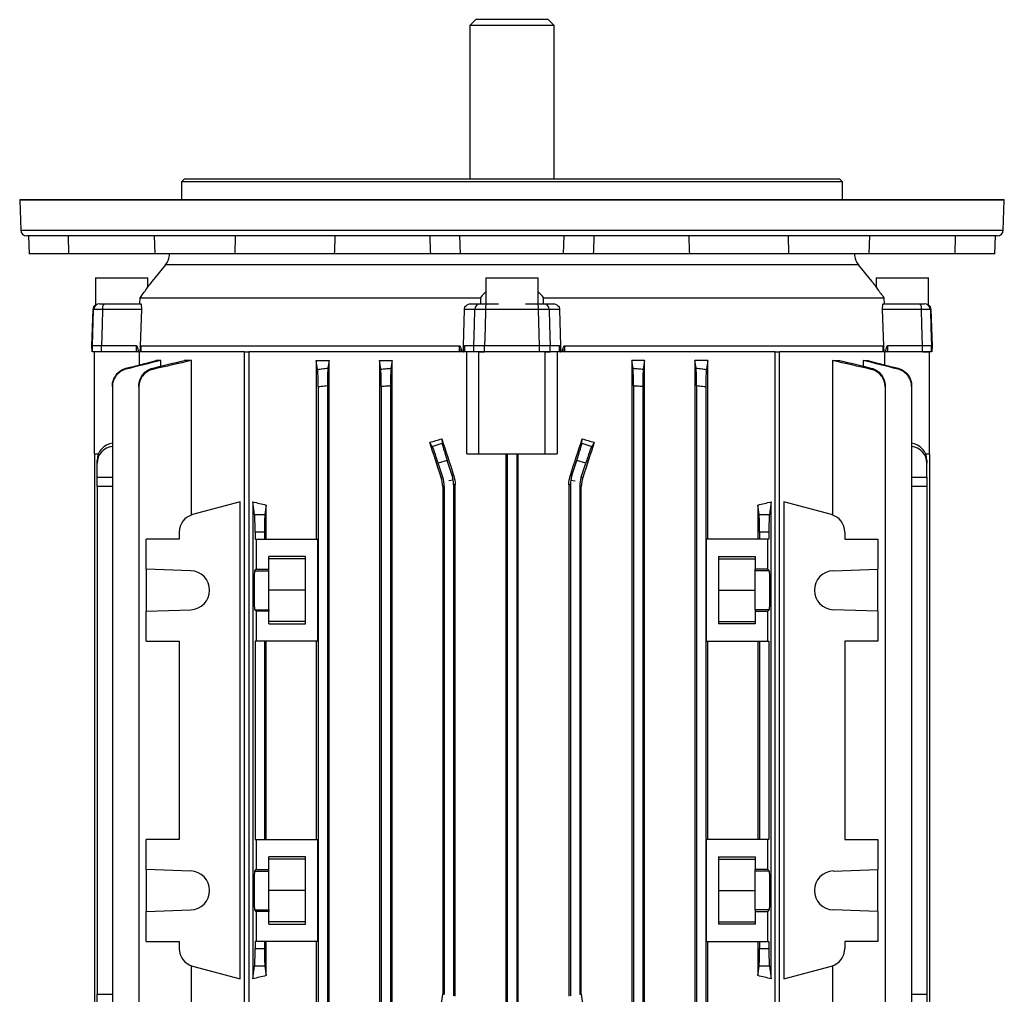
# Model space of a CAD drawing. Units: millimetres. Extents: x -672 to 420, y -420 to 420.
# Drawn here: x -82 to 82, y 257 to 420 of the extents above; entities that cross this region are included whole.
import ezdxf

# ---------------------------------------------------------------- set-up
doc = ezdxf.new("R2010")
doc.units = ezdxf.units.MM

msp = doc.modelspace()

# ---------------------------------------------------------------- linework, layer by layer
at = {"color": 7, "linetype": 'Continuous', "lineweight": 25}
for p, q in [((-6, 419.53), (-7, 418.53)), ((-7, 418.53), (-7, 393.03)), ((7, 418.53), (-7, 418.53)), ((6, 419.53), (-6, 419.53)), ((7, 418.53), (6, 419.53)), ((7, 393.03), (7, 418.53)), ((-54.5, 393.03), (-55, 392.53)), ((-55, 392.53), (-55, 389.53)), ((55, 392.53), (-55, 392.53)), ((-54.5, 393.03), (54.5, 393.03)), ((55, 392.53), (54.5, 393.03)), ((55, 389.53), (55, 392.53)), ((81.96, 389.53), (-81.96, 389.53)), ((-81.96, 389.49), (-81.79, 384.49)), ((81.79, 384.49), (81.96, 389.49)), ((80.79, 383.53), (-80.79, 383.53)), ((-80.5, 383.53), (-80.4, 380.53)), ((-73.8, 380.53), (-73.83, 383.53)), ((-59.56, 383.53), (-59.45, 380.53)), ((-46.11, 380.53), (-46.06, 383.53)), ((-8.59, 380.53), (-8.69, 383.53)), ((8.59, 380.53), (8.69, 383.53)), ((46.11, 380.53), (46.06, 383.53)), ((59.45, 380.53), (59.56, 383.53)), ((73.8, 380.53), (73.83, 383.53)), ((80.4, 380.53), (80.5, 383.53)), ((-73.8, 380.53), (-80.4, 380.53)), ((-59.45, 380.53), (-73.8, 380.53)), ((-46.11, 380.53), (-59.45, 380.53)), ((-29.59, 380.53), (-46.11, 380.53)), ((-29.58, 380.6), (-13.53, 380.6)), ((-8.59, 380.53), (-13.53, 380.53)), ((8.59, 380.53), (-8.59, 380.53)), ((13.53, 380.53), (8.59, 380.53)), ((13.53, 380.6), (29.58, 380.6)), ((46.11, 380.53), (29.59, 380.53)), ((59.45, 380.53), (46.11, 380.53)), ((73.8, 380.53), (59.45, 380.53)), ((80.4, 380.53), (73.8, 380.53)), ((-57.68, 378.7), (-59.89, 375.99)), ((59.89, 375.99), (57.68, 378.7)), ((-69.36, 376.52), (-69.36, 372.05)), ((-69.36, 376.52), (-60.64, 376.52)), ((-60.64, 374.96), (-60.64, 376.52)), ((-4.36, 376.52), (-4.36, 372.23)), ((-4.36, 376.52), (4.36, 376.52)), ((4.36, 372.23), (4.36, 376.52)), ((60.64, 376.52), (60.64, 374.96)), ((60.64, 376.52), (65, 376.52)), ((65, 376.52), (69.36, 376.52)), ((69.36, 372.05), (69.36, 376.52)), ((-67.91, 372.23), (-61.8, 372.23)), ((-61.96, 372.23), (-61.93, 373.23)), ((-61.93, 373.23), (-5.26, 373.23)), ((-6.87, 372.23), (-5.24, 372.23)), ((-5.26, 373.23), (-5.25, 372.23)), ((-4.33, 372.23), (-2.22, 372.23)), ((2.22, 372.23), (4.33, 372.23)), ((5.24, 372.23), (6.87, 372.23)), ((5.25, 372.23), (5.26, 373.23)), ((5.26, 373.23), (61.93, 373.23)), ((61.8, 372.23), (67.91, 372.23)), ((61.93, 373.23), (61.96, 372.23)), ((-69.79, 371.26), (-70, 365.23)), ((-61.71, 371.26), (-68.17, 371.26)), ((-6.2, 371.26), (-7.93, 371.26)), ((4.4, 371.26), (-4.4, 371.26)), ((7.93, 371.26), (6.2, 371.26)), ((68.17, 371.26), (61.71, 371.26)), ((70, 365.23), (69.79, 371.26)), ((-70, 365.23), (-69.98, 364.23)), ((-69.85, 365.23), (-70, 365.23)), ((-69.83, 364.23), (-69.85, 365.23)), ((-69.5, 347.23), (-69.5, 364.23)), ((-62.54, 365.23), (-68.37, 365.23)), ((-68.37, 364.23), (-68.37, 365.23)), ((-62.5, 364.23), (-68.37, 364.23)), ((-62.5, 364.23), (-62.54, 365.23)), ((-62.21, 364.23), (-61.97, 364.23)), ((-62.05, 364.23), (-62.05, 362.05)), ((-44.55, 364.23), (-61.97, 364.23)), ((-61.81, 365.23), (-8.75, 365.23)), ((-61.81, 365.23), (-61.78, 364.23)), ((-44.55, 364.23), (-43.84, 364.23)), ((-44.55, 235.58), (-44.55, 364.23)), ((-7.92, 364.23), (-43.84, 364.23)), ((-43.84, 364.23), (-43.84, 235.58)), ((-8.74, 364.23), (-8.75, 365.23)), ((-8.74, 364.53), (-8.46, 364.53)), ((-8.12, 364.23), (-8.05, 364.23)), ((-8.03, 364.53), (-7.92, 364.53)), ((-6.37, 365.23), (-7.93, 365.23)), ((-7.93, 365.23), (-7.92, 364.23)), ((-6.35, 364.23), (-7.92, 364.23)), ((-7.5, 347.23), (-7.5, 364.23)), ((-6.35, 364.23), (-6.37, 365.23)), ((-5.5, 347.23), (-5.5, 364.23)), ((-5.5, 364.23), (-4.57, 364.23)), ((-4.57, 364.23), (-4.57, 365.23)), ((4.57, 365.23), (-4.57, 365.23)), ((4.57, 364.23), (-4.57, 364.23)), ((4.57, 364.23), (4.57, 365.23)), ((5.5, 347.23), (5.5, 364.23)), ((5.5, 364.23), (6.35, 364.23)), ((6.35, 364.23), (6.37, 365.23)), ((7.92, 364.23), (6.35, 364.23)), ((7.93, 365.23), (6.37, 365.23)), ((7.5, 364.23), (7.5, 347.23)), ((7.92, 364.23), (7.93, 365.23)), ((7.92, 364.53), (8.03, 364.53)), ((43.84, 364.23), (7.92, 364.23)), ((8.05, 364.23), (8.12, 364.23)), ((8.46, 364.53), (8.74, 364.53)), ((8.75, 365.23), (8.74, 364.23)), ((8.75, 365.23), (61.81, 365.23)), ((43.84, 364.23), (44.55, 364.23)), ((43.84, 235.58), (43.84, 364.23)), ((61.97, 364.23), (44.55, 364.23)), ((44.55, 235.58), (44.55, 364.23)), ((61.78, 364.23), (61.81, 365.23)), ((61.97, 364.23), (62.21, 364.23)), ((62.05, 362.05), (62.05, 364.23)), ((62.54, 365.23), (62.5, 364.23)), ((68.37, 364.23), (62.5, 364.23)), ((68.37, 365.23), (62.54, 365.23)), ((68.37, 364.23), (68.37, 365.23)), ((68.37, 364.23), (69.5, 364.23)), ((69.5, 347.23), (69.5, 364.23)), ((69.83, 364.23), (69.85, 365.23)), ((70, 365.23), (69.85, 365.23)), ((69.98, 364.23), (70, 365.23)), ((-58.48, 362.78), (-59.22, 362.78)), ((-58.48, 361.84), (-58.48, 362.78)), ((-53.34, 362.78), (-54.57, 362.78)), ((-53.34, 337.06), (-53.34, 362.78)), ((-32.58, 362.78), (-30.46, 362.78)), ((-32.58, 362.78), (-32.58, 333.03)), ((-30.46, 236.28), (-30.46, 362.78)), ((-22.06, 362.78), (-22.06, 236.28)), ((-22.06, 362.78), (-19.97, 362.78)), ((-19.97, 236.28), (-19.97, 362.78)), ((19.97, 362.78), (19.97, 236.28)), ((22.06, 362.78), (19.97, 362.78)), ((22.06, 236.28), (22.06, 362.78)), ((32.58, 362.78), (30.46, 362.78)), ((30.46, 362.78), (30.46, 236.28)), ((32.58, 333.03), (32.58, 362.78)), ((53.34, 362.78), (54.57, 362.78)), ((53.34, 362.78), (53.34, 337.06)), ((58.48, 362.78), (58.48, 361.84)), ((58.48, 362.78), (59.22, 362.78)), ((-66.53, 358.42), (-66.53, 240.63)), ((-62.12, 358.37), (-62.12, 240.68)), ((-32.28, 358.37), (-32.28, 240.68)), ((-30.73, 358.56), (-30.73, 240.49)), ((-21.78, 358.42), (-21.78, 240.63)), ((-20.23, 358.55), (-20.23, 240.5)), ((20.22, 358.55), (20.22, 240.5)), ((21.77, 358.42), (21.77, 240.63)), ((30.72, 358.56), (30.72, 240.49)), ((32.27, 358.37), (32.27, 240.68)), ((62.12, 358.37), (62.12, 240.68)), ((66.53, 358.42), (66.53, 240.63)), ((-11.68, 349.74), (-11.63, 349)), ((11.63, 349), (11.68, 349.74)), ((-13.28, 348.47), (-13.7, 349.14)), ((-13.28, 348.47), (-11.63, 349)), ((11.63, 349), (13.28, 348.47)), ((13.7, 349.14), (13.28, 348.47)), ((-69.5, 347.23), (-68.86, 347.23)), ((-69.5, 347.23), (-69.5, 251.83)), ((-69.09, 345.67), (-69.09, 346.15)), ((-10.8, 346.15), (-12.27, 345.67)), ((-9.97, 343.6), (-10.8, 346.15)), ((-7.5, 347.23), (-5.5, 347.23)), ((-5.5, 347.23), (5.5, 347.23)), ((-1.02, 347.23), (-1.02, 251.83)), ((-0.78, 347.23), (-0.78, 251.83)), ((0.78, 347.23), (0.78, 251.83)), ((1.02, 251.83), (1.02, 347.23)), ((5.5, 347.23), (7.5, 347.23)), ((9.97, 343.6), (10.8, 346.15)), ((12.27, 345.67), (10.8, 346.15)), ((68.86, 347.23), (69.5, 347.23)), ((69.09, 346.15), (69.09, 345.67)), ((69.5, 347.23), (69.5, 251.83)), ((-69.09, 343.35), (-69.09, 345.67)), ((-11.52, 343.35), (-12.27, 345.67)), ((11.52, 343.35), (12.27, 345.67)), ((69.09, 343.35), (69.09, 345.67)), ((-69.09, 341.81), (-69.09, 343.35)), ((-11.79, 343.31), (-11.52, 343.35)), ((-9.79, 342.84), (-10.5, 342.73)), ((-9.97, 343.6), (-9.71, 343.64)), ((9.71, 343.64), (9.97, 343.6)), ((9.79, 342.84), (10.5, 342.73)), ((11.52, 343.35), (11.79, 343.31)), ((69.09, 343.35), (69.09, 341.81)), ((-69.09, 341.81), (-69.09, 257.24)), ((-11.28, 341.81), (-11.54, 341.77)), ((-11.54, 341.77), (-11.54, 257.28)), ((-11.28, 341.81), (-11.28, 257.24)), ((-9.47, 342.1), (-9.72, 342.06)), ((-9.72, 342.06), (-9.72, 256.99)), ((-9.47, 256.95), (-9.47, 342.1)), ((9.72, 342.06), (9.47, 342.1)), ((9.47, 342.1), (9.47, 256.95)), ((9.72, 342.06), (9.72, 256.99)), ((11.28, 341.81), (11.28, 257.24)), ((11.54, 341.77), (11.28, 341.81)), ((11.54, 257.28), (11.54, 341.77)), ((69.09, 341.81), (69.09, 257.24)), ((-45.23, 339.24), (-53.19, 337.11)), ((-45.23, 259.81), (-45.23, 339.24)), ((-43.13, 339.24), (-43.13, 259.81)), ((-42.85, 337.11), (-43.13, 339.24)), ((-40.94, 338.7), (-41.15, 337.11)), ((-40.94, 333.03), (-40.94, 338.7)), ((40.94, 338.7), (40.94, 333.03)), ((41.15, 337.11), (40.94, 338.7)), ((43.13, 339.24), (42.85, 337.11)), ((43.13, 259.81), (43.13, 339.24)), ((45.23, 339.24), (45.23, 259.81)), ((53.19, 337.11), (45.23, 339.24)), ((-42.85, 337.11), (-41.15, 337.11)), ((41.15, 337.11), (42.85, 337.11)), ((-60.91, 328.03), (-60.91, 333.03)), ((-55.41, 333.03), (-60.91, 333.03)), ((-55.41, 334.21), (-55.41, 333.03)), ((-42.77, 334.21), (-42.77, 333.03)), ((-41.23, 334.21), (-42.77, 334.21)), ((-42.77, 333.03), (-42.58, 333.03)), ((-42.58, 333.03), (-42.58, 328.03)), ((-42.58, 333.03), (-32.32, 333.03)), ((-41.23, 334.21), (-41.23, 333.03)), ((-32.32, 316.03), (-32.32, 333.03)), ((32.32, 333.03), (32.32, 316.03)), ((42.58, 333.03), (32.32, 333.03)), ((42.77, 334.21), (41.23, 334.21)), ((41.23, 334.21), (41.23, 333.03)), ((42.58, 328.03), (42.58, 333.03)), ((42.77, 333.03), (42.58, 333.03)), ((42.77, 334.21), (42.77, 333.03)), ((55.41, 334.21), (55.41, 333.03)), ((55.41, 333.03), (60.91, 333.03)), ((60.91, 333.03), (60.91, 328.03)), ((-34.4, 330.14), (-40.5, 330.14)), ((-40.5, 328.03), (-40.5, 330.14)), ((-34.4, 329.73), (-40.5, 329.73)), ((-34.4, 318.91), (-34.4, 330.14)), ((34.4, 330.14), (40.5, 330.14)), ((34.4, 330.14), (34.4, 318.91)), ((34.4, 329.73), (40.5, 329.73)), ((40.5, 330.14), (40.5, 328.03)), ((-53.49, 327.77), (-60.91, 328.03)), ((-60.91, 328.03), (-60.91, 321.02)), ((-42.84, 327.77), (-42.58, 328.03)), ((-42.58, 328.03), (-40.5, 328.03)), ((-40.5, 327.77), (-40.5, 328.03)), ((42.58, 328.03), (40.5, 328.03)), ((40.5, 327.77), (40.5, 328.03)), ((42.84, 327.77), (42.58, 328.03)), ((53.49, 327.77), (60.91, 328.03)), ((60.91, 321.02), (60.91, 328.03)), ((-42.84, 327.77), (-40.5, 327.77)), ((-40.5, 321.28), (-40.5, 327.77)), ((40.5, 321.28), (40.5, 327.77)), ((42.84, 327.77), (40.5, 327.77)), ((-34.4, 324.53), (-40.5, 324.53)), ((34.4, 324.53), (40.5, 324.53)), ((-60.91, 321.02), (-53.49, 321.28)), ((-60.91, 316.03), (-60.91, 321.02)), ((-42.58, 321.02), (-42.84, 321.28)), ((-42.84, 321.28), (-40.5, 321.28)), ((-42.58, 321.02), (-42.58, 316.03)), ((-40.5, 321.02), (-42.58, 321.02)), ((-40.5, 321.28), (-40.5, 321.02)), ((-40.5, 318.91), (-40.5, 321.02)), ((40.5, 321.28), (40.5, 321.02)), ((42.84, 321.28), (40.5, 321.28)), ((40.5, 321.02), (40.5, 318.91)), ((40.5, 321.02), (42.58, 321.02)), ((42.58, 321.02), (42.84, 321.28)), ((42.58, 316.03), (42.58, 321.02)), ((60.91, 321.02), (53.49, 321.28)), ((60.91, 321.02), (60.91, 316.03)), ((-34.4, 319.33), (-40.5, 319.33)), ((-40.5, 318.91), (-34.4, 318.91)), ((34.4, 319.33), (40.5, 319.33)), ((40.5, 318.91), (34.4, 318.91)), ((-60.91, 316.03), (-55.41, 316.03)), ((-55.41, 316.03), (-55.41, 283.03)), ((-42.58, 316.03), (-42.77, 316.03)), ((-42.77, 316.03), (-42.77, 283.03)), ((-32.32, 316.03), (-42.58, 316.03)), ((-41.23, 316.03), (-41.23, 283.03)), ((-40.94, 283.03), (-40.94, 316.03)), ((-32.58, 316.03), (-32.58, 283.03)), ((32.32, 316.03), (42.58, 316.03)), ((32.58, 283.03), (32.58, 316.03)), ((40.94, 316.03), (40.94, 283.03)), ((41.23, 316.03), (41.23, 283.03)), ((42.58, 316.03), (42.77, 316.03)), ((42.77, 316.03), (42.77, 283.03)), ((60.91, 316.03), (55.41, 316.03)), ((55.41, 316.03), (55.41, 283.03)), ((-60.91, 278.03), (-60.91, 283.03)), ((-55.41, 283.03), (-60.91, 283.03)), ((-42.77, 283.03), (-42.58, 283.03)), ((-42.58, 283.03), (-42.58, 278.03)), ((-42.58, 283.03), (-32.32, 283.03)), ((-32.32, 266.03), (-32.32, 283.03)), ((32.32, 283.03), (32.32, 266.03)), ((42.58, 283.03), (32.32, 283.03)), ((42.58, 278.03), (42.58, 283.03)), ((42.77, 283.03), (42.58, 283.03)), ((55.41, 283.03), (60.91, 283.03)), ((60.91, 283.03), (60.91, 278.03)), ((-34.4, 280.14), (-40.5, 280.14)), ((-40.5, 278.03), (-40.5, 280.14)), ((-34.4, 279.73), (-40.5, 279.73)), ((-34.4, 268.91), (-34.4, 280.14)), ((34.4, 280.14), (40.5, 280.14)), ((34.4, 280.14), (34.4, 268.91)), ((34.4, 279.73), (40.5, 279.73)), ((40.5, 280.14), (40.5, 278.03)), ((-53.49, 277.77), (-60.91, 278.03)), ((-60.91, 278.03), (-60.91, 271.02)), ((-42.84, 277.77), (-42.58, 278.03)), ((-42.84, 277.77), (-40.5, 277.77)), ((-42.58, 278.03), (-40.5, 278.03)), ((-40.5, 277.77), (-40.5, 278.03)), ((-40.5, 271.28), (-40.5, 277.77)), ((42.58, 278.03), (40.5, 278.03)), ((40.5, 277.77), (40.5, 278.03)), ((40.5, 271.28), (40.5, 277.77)), ((42.84, 277.77), (40.5, 277.77)), ((42.84, 277.77), (42.58, 278.03)), ((53.49, 277.77), (60.91, 278.03)), ((60.91, 271.02), (60.91, 278.03)), ((-34.4, 274.53), (-40.5, 274.53)), ((34.4, 274.53), (40.5, 274.53)), ((-60.91, 271.02), (-53.49, 271.28)), ((-60.91, 266.03), (-60.91, 271.02)), ((-42.58, 271.02), (-42.84, 271.28)), ((-42.84, 271.28), (-40.5, 271.28)), ((-42.58, 271.02), (-42.58, 266.03)), ((-40.5, 271.02), (-42.58, 271.02)), ((-40.5, 271.28), (-40.5, 271.02)), ((-40.5, 268.91), (-40.5, 271.02)), ((40.5, 271.28), (40.5, 271.02)), ((42.84, 271.28), (40.5, 271.28)), ((40.5, 271.02), (40.5, 268.91)), ((40.5, 271.02), (42.58, 271.02)), ((42.58, 271.02), (42.84, 271.28)), ((42.58, 266.03), (42.58, 271.02)), ((60.91, 271.02), (53.49, 271.28)), ((60.91, 271.02), (60.91, 266.03)), ((-34.4, 269.33), (-40.5, 269.33)), ((-40.5, 268.91), (-34.4, 268.91)), ((34.4, 269.33), (40.5, 269.33)), ((40.5, 268.91), (34.4, 268.91)), ((-60.91, 266.03), (-55.41, 266.03)), ((-55.41, 266.03), (-55.41, 264.84)), ((-42.58, 266.03), (-42.77, 266.03)), ((-42.77, 266.03), (-42.77, 264.84)), ((-32.32, 266.03), (-42.58, 266.03)), ((-41.23, 266.03), (-41.23, 264.84)), ((-40.94, 260.35), (-40.94, 266.03)), ((-32.58, 266.03), (-32.58, 236.28)), ((32.32, 266.03), (42.58, 266.03)), ((32.58, 236.28), (32.58, 266.03)), ((40.94, 266.03), (40.94, 260.35)), ((41.23, 266.03), (41.23, 264.84)), ((42.58, 266.03), (42.77, 266.03)), ((42.77, 266.03), (42.77, 264.84)), ((60.91, 266.03), (55.41, 266.03)), ((55.41, 266.03), (55.41, 264.84)), ((-42.77, 264.84), (-41.23, 264.84)), ((41.23, 264.84), (42.77, 264.84)), ((-53.34, 236.28), (-53.34, 261.99)), ((-53.19, 261.94), (-45.23, 259.81)), ((-43.13, 259.81), (-42.85, 261.94)), ((-41.15, 261.94), (-42.85, 261.94)), ((-41.15, 261.94), (-40.94, 260.35)), ((40.94, 260.35), (41.15, 261.94)), ((42.85, 261.94), (41.15, 261.94)), ((42.85, 261.94), (43.13, 259.81)), ((45.23, 259.81), (53.19, 261.94)), ((53.34, 261.99), (53.34, 236.28)), ((-69.09, 255.7), (-69.09, 257.24)), ((-11.54, 257.28), (-11.28, 257.24)), ((11.28, 257.24), (11.54, 257.28)), ((69.09, 257.24), (69.09, 255.7))]:
    msp.add_line(p, q, dxfattribs=at)
at = {"color": 8, "linetype": 'Continuous', "lineweight": 25}
for p, q in [((81.96, 389.49), (-81.96, 389.49)), ((-81.79, 384.49), (81.79, 384.49)), ((57.68, 378.7), (-57.68, 378.7)), ((-69.65, 371.26), (-69.79, 371.26)), ((69.79, 371.26), (69.65, 371.26)), ((-69.09, 343.35), (-66.53, 343.34)), ((66.53, 343.34), (69.09, 343.35)), ((-66.53, 341.8), (-69.09, 341.81)), ((69.09, 341.81), (66.53, 341.8)), ((-69.09, 257.24), (-66.53, 257.25)), ((66.53, 257.25), (69.09, 257.24))]:
    msp.add_line(p, q, dxfattribs=at)
at = {"color": 7, "linetype": 'Continuous', "lineweight": 25, "flags": 128}
for points in [[(-69.85, 365.23), (-69.72, 369.22), (-69.65, 371.26)], [(-68.17, 371.26), (-68.26, 368.69), (-68.37, 365.23)], [(-61.71, 371.26), (-61.9, 365.22), (-61.93, 364.23)], [(-8.13, 364.23), (-8.1, 365.22), (-7.93, 371.26)], [(-6.37, 365.23), (-6.27, 368.69), (-6.2, 371.26)], [(-4.4, 371.26), (-4.48, 368.23), (-4.57, 365.23)], [(4.57, 365.23), (4.45, 369.22), (4.4, 371.26)], [(6.2, 371.26), (6.27, 368.69), (6.37, 365.23)], [(7.93, 371.26), (8.1, 365.22), (8.13, 364.23)], [(61.93, 364.23), (61.9, 365.22), (61.71, 371.26)], [(68.37, 365.23), (68.26, 368.69), (68.17, 371.26)], [(69.65, 371.26), (69.75, 368.23), (69.85, 365.23)]]:
    msp.add_lwpolyline(points, dxfattribs=at)
at = {"color": 7, "linetype": 'Continuous', "lineweight": 25}
for centre, radius, start, end in [((-80.96, 389.53), 1, 180, 182), ((80.96, 389.53), 1, 358, 0), ((-80.79, 384.53), 1, 182, 270), ((80.79, 384.53), 1, 270, 358), ((-60, 380.6), 3, 320.731, 358.6575), ((60, 380.6), 3, 181.3425, 219.269), ((-68.65, 371.23), 0.999, 90.0544, 178.0595), ((-67.06, 371.48), 1.14, 138.9748, 191.0181), ((-5.22, 371.24), 0.982, 90.9643, 179.0216), ((-0.57, 371.49), 3.84, 169.0268, 183.5066), ((0.57, 371.49), 3.84, 356.4934, 10.9732), ((5.22, 371.24), 0.982, 0.9784, 89.0357), ((67.06, 371.48), 1.14, 348.9819, 41.0252), ((68.65, 371.23), 0.999, 1.9405, 89.9456), ((-68.79, 371.23), 1, 124.7596, 178), ((68.79, 371.23), 1, 2, 55.2404), ((-52.41, 334.21), 3, 105, 180), ((52.41, 334.21), 3, 0, 75), ((-53.6, 324.53), 3.25, 272, 88), ((53.6, 324.53), 3.25, 92, 268), ((-53.6, 274.53), 3.25, 272, 88), ((53.6, 274.53), 3.25, 92, 268), ((-52.41, 264.84), 3, 180, 255), ((52.41, 264.84), 3, 285, 0)]:
    msp.add_arc(centre, radius, start, end, dxfattribs=at)
for centre, major_axis, ratio, start_param, end_param in [((0, -404.13), (28.53, 1632.27), 0.030233, 1.067757, 1.069805), ((0, -404.13), (-55.06, 1632.27), 0.009028, 5.213604, 5.215652), ((0, -404.13), (55.06, 1632.27), 0.009028, 1.067533, 1.069581), ((0, -404.13), (-28.53, 1632.27), 0.030233, 5.213381, 5.215429), ((0, 362.61), (62.44, 20.7), 0.133406, 4.447231, 4.480188), ((0, 320.72), (-62.47, 192.48), 0.010779, 1.415988, 1.447958), ((0, 320.72), (62.47, 192.48), 0.010779, 4.835227, 4.867197), ((0, 362.61), (62.44, -20.7), 0.133406, 4.94459, 4.977547), ((-66.09, 346.18), (2.98, 0.33), 0.949911, 1.604684, 3.035854), ((-66.09, 345.64), (2.98, -0.33), 0.949911, 1.816162, 3.247332), ((0, 300.09), (-62.47, 192.48), 0.010779, 4.935349, 4.966561), ((-12.37, 345.64), (-0.93, 2.85), 0.034921, 4.712389, 6.143559), ((-10.7, 346.18), (-0.93, 2.85), 0.034921, 0.139626, 1.570796), ((10.7, 346.18), (0.93, 2.85), 0.034921, 4.712389, 6.143559), ((0, 300.09), (62.47, 192.48), 0.010779, 1.316624, 1.347837), ((12.37, 345.64), (0.93, 2.85), 0.034921, 0.139626, 1.570796), ((66.09, 346.18), (2.98, -0.33), 0.949911, 0.105739, 1.536909), ((66.09, 345.64), (2.98, 0.33), 0.949911, 6.177446, 7.608616), ((-16.28, 341.81), (4.94, 0.78), 0.999376, 6.126202, 6.440168), ((-14.73, 342.06), (-4.94, -0.78), 0.999376, 3.141593, 3.298576), ((-14.73, 342.06), (-4.94, -0.78), 0.999376, 2.98461, 3.141593), ((14.73, 342.06), (-4.94, 0.78), 0.999376, 0, 0.156983), ((14.73, 342.06), (-4.94, 0.78), 0.999376, 6.126202, 6.283185), ((16.28, 341.81), (4.94, -0.78), 0.999376, 2.98461, 3.298576), ((0, 351.36), (62.5, 0), 0.267949, 3.950781, 3.998171), ((0, 351.36), (62.5, 0), 0.267949, 5.426607, 5.473997), ((-42.88, 334.21), (0, 3), 0.034921, 4.712389, 6.021386), ((-41.12, 334.21), (0, 3), 0.034921, 0.261799, 1.570796), ((41.12, 334.21), (0, 3), 0.034921, 4.712389, 6.021386), ((42.88, 334.21), (0, 3), 0.034921, 0.261799, 1.570796), ((-42.84, 324.53), (0, 3.25), 0.034921, 0.034907, 3.106686), ((42.84, 324.53), (0, 3.25), 0.034921, 3.176499, 6.248279), ((-42.84, 274.53), (0, 3.25), 0.034921, 0.034907, 3.106686), ((42.84, 274.53), (0, 3.25), 0.034921, 3.176499, 6.248279), ((-42.88, 264.84), (0, 3), 0.034921, 3.403392, 4.712389), ((-41.12, 264.84), (0, 3), 0.034921, 1.570796, 2.879793), ((41.12, 264.84), (0, 3), 0.034921, 3.403392, 4.712389), ((42.88, 264.84), (0, 3), 0.034921, 1.570796, 2.879793), ((0, 247.69), (62.5, 0), 0.267949, 2.285014, 2.332405), ((0, 247.69), (62.5, 0), 0.267949, 0.809188, 0.856578)]:
    msp.add_ellipse(centre, major_axis=major_axis, ratio=ratio, start_param=start_param, end_param=end_param, dxfattribs=at)
for points in [[(-29.59, 380.53), (-29.58, 380.55), (-29.58, 380.57), (-29.58, 380.6)], [(-13.53, 380.6), (-13.53, 380.57), (-13.53, 380.55), (-13.53, 380.53)], [(13.53, 380.53), (13.53, 380.55), (13.53, 380.57), (13.53, 380.6)], [(29.58, 380.6), (29.58, 380.57), (29.58, 380.55), (29.59, 380.53)], [(-62.21, 364.23), (-62.3, 364.23), (-62.4, 364.23), (-62.5, 364.23)], [(-8.39, 364.23), (-8.5, 364.23), (-8.62, 364.23), (-8.74, 364.23)], [(-7.92, 364.23), (-7.95, 364.23), (-7.99, 364.23), (-8.05, 364.23)], [(8.05, 364.23), (7.99, 364.23), (7.95, 364.23), (7.92, 364.23)], [(8.74, 364.23), (8.62, 364.23), (8.5, 364.23), (8.39, 364.23)], [(62.5, 364.23), (62.4, 364.23), (62.3, 364.23), (62.21, 364.23)], [(-64.27, 361.48), (-62.59, 361.91), (-60.91, 362.34), (-59.22, 362.78)], [(-58.48, 362.78), (-60.41, 362.3), (-62.34, 361.82), (-64.26, 361.33)], [(-59.81, 361.52), (-58.06, 361.94), (-56.32, 362.36), (-54.57, 362.78)], [(-53.34, 362.78), (-55.49, 362.29), (-57.65, 361.8), (-59.8, 361.3)], [(-32.36, 361.3), (-32.43, 361.8), (-32.51, 362.29), (-32.58, 362.78)], [(-30.46, 362.78), (-30.52, 362.36), (-30.58, 361.94), (-30.64, 361.52)], [(-21.85, 361.33), (-21.92, 361.82), (-21.99, 362.3), (-22.06, 362.78)], [(-19.97, 362.78), (-20.03, 362.34), (-20.09, 361.91), (-20.15, 361.48)], [(20.15, 361.48), (20.09, 361.91), (20.03, 362.34), (19.97, 362.78)], [(22.06, 362.78), (21.99, 362.3), (21.92, 361.82), (21.85, 361.33)], [(30.64, 361.52), (30.58, 361.94), (30.52, 362.36), (30.46, 362.78)], [(32.58, 362.78), (32.51, 362.29), (32.43, 361.8), (32.36, 361.3)], [(59.8, 361.3), (57.65, 361.8), (55.49, 362.29), (53.34, 362.78)], [(54.57, 362.78), (56.32, 362.36), (58.06, 361.94), (59.81, 361.52)], [(64.26, 361.33), (62.34, 361.82), (60.41, 362.3), (58.48, 362.78)], [(59.22, 362.78), (60.91, 362.34), (62.59, 361.91), (64.27, 361.48)], [(-11.54, 341.77), (-11.54, 342.3), (-11.62, 342.81), (-11.79, 343.31)], [(-9.71, 343.64), (-9.55, 343.14), (-9.47, 342.62), (-9.47, 342.1)], [(9.47, 342.1), (9.47, 342.62), (9.55, 343.14), (9.71, 343.64)], [(11.79, 343.31), (11.62, 342.81), (11.54, 342.3), (11.54, 341.77)], [(-11.79, 255.74), (-11.62, 256.24), (-11.54, 256.75), (-11.54, 257.28)], [(11.54, 257.28), (11.54, 256.75), (11.62, 256.24), (11.79, 255.74)]]:
    msp.add_open_spline(points, degree=3, dxfattribs=at)
for points, knots in [([(-61.93, 373.23), (-61.7, 373.53), (-61.24, 374.15), (-60.57, 375.06), (-60.07, 375.74), (-59.83, 376.07), (-59.88, 376), (-59.89, 375.99)], [0, 0, 0, 0, 0.214901, 0.42943, 0.722743, 0.96663, 1, 1, 1, 1]), ([(59.89, 375.99), (59.9, 375.97), (59.94, 375.92), (60.33, 375.38), (60.84, 374.69), (61.37, 373.97), (61.75, 373.46), (61.93, 373.23)], [0, 0, 0, 0, 0.211096, 0.449008, 0.643035, 0.837433, 1, 1, 1, 1]), ([(-4.36, 374.16), (-4.45, 374.08), (-4.79, 373.79), (-5.07, 373.46), (-5.26, 373.23)], [0, 0, 0, 0, 0.279096, 1, 1, 1, 1]), ([(5.26, 373.23), (5.01, 373.54), (4.74, 373.88), (4.38, 374.16), (4.36, 374.18)], [0, 0, 0, 0, 0.943774, 1, 1, 1, 1]), ([(-68.65, 372.23), (-68.64, 372.23), (-68.56, 372.23), (-68.3, 372.23), (-68.12, 372.23), (-67.91, 372.23)], [0, 0, 0, 0, 0.5, 0.5, 1, 1, 1, 1]), ([(-61.8, 372.23), (-61.79, 372.23), (-61.78, 372.2), (-61.75, 372.11), (-61.74, 372.04), (-61.72, 371.87), (-61.71, 371.76), (-61.71, 371.52), (-61.71, 371.39), (-61.71, 371.26)], [0, 0, 0, 0, 0.25, 0.25, 0.5, 0.5, 0.75, 0.75, 1, 1, 1, 1]), ([(-7.93, 371.26), (-7.93, 371.39), (-7.9, 371.52), (-7.78, 371.76), (-7.7, 371.87), (-7.5, 372.04), (-7.39, 372.11), (-7.14, 372.2), (-7.01, 372.23), (-6.87, 372.23)], [0, 0, 0, 0, 0.25, 0.25, 0.5, 0.5, 0.75, 0.75, 1, 1, 1, 1]), ([(-5.24, 372.23), (-5.18, 372.23), (-5.06, 372.23), (-4.74, 372.23), (-4.54, 372.23), (-4.33, 372.23)], [0, 0, 0, 0, 0.5, 0.5, 1, 1, 1, 1]), ([(4.33, 372.23), (4.54, 372.23), (4.74, 372.23), (5.07, 372.23), (5.18, 372.23), (5.24, 372.23)], [0, 0, 0, 0, 0.5, 0.5, 1, 1, 1, 1]), ([(6.87, 372.23), (7.01, 372.23), (7.14, 372.2), (7.39, 372.11), (7.5, 372.04), (7.7, 371.87), (7.78, 371.76), (7.9, 371.52), (7.93, 371.39), (7.93, 371.26)], [0, 0, 0, 0, 0.25, 0.25, 0.5, 0.5, 0.75, 0.75, 1, 1, 1, 1]), ([(61.71, 371.26), (61.71, 371.39), (61.71, 371.52), (61.71, 371.76), (61.72, 371.87), (61.74, 372.04), (61.75, 372.11), (61.78, 372.2), (61.79, 372.23), (61.8, 372.23)], [0, 0, 0, 0, 0.25, 0.25, 0.5, 0.5, 0.75, 0.75, 1, 1, 1, 1]), ([(67.91, 372.23), (68.12, 372.23), (68.3, 372.23), (68.56, 372.23), (68.64, 372.23), (68.65, 372.23)], [0, 0, 0, 0, 0.5, 0.5, 1, 1, 1, 1]), ([(-68.17, 371.26), (-68.38, 371.26), (-68.56, 371.26), (-68.91, 371.27), (-69.07, 371.27), (-69.46, 371.27), (-69.62, 371.27), (-69.65, 371.26)], [0, 0, 0, 0, 0.25, 0.25, 0.5, 0.5, 1, 1, 1, 1]), ([(-4.4, 371.26), (-4.61, 371.26), (-4.81, 371.26), (-5.2, 371.27), (-5.38, 371.27), (-5.86, 371.27), (-6.09, 371.27), (-6.2, 371.26)], [0, 0, 0, 0, 0.25, 0.25, 0.5, 0.5, 1, 1, 1, 1]), ([(6.2, 371.26), (6.15, 371.26), (6.06, 371.26), (5.84, 371.27), (5.7, 371.27), (5.22, 371.27), (4.82, 371.27), (4.4, 371.26)], [0, 0, 0, 0, 0.25, 0.25, 0.5, 0.5, 1, 1, 1, 1]), ([(69.65, 371.26), (69.64, 371.26), (69.59, 371.26), (69.44, 371.27), (69.33, 371.27), (68.94, 371.27), (68.58, 371.27), (68.17, 371.26)], [0, 0, 0, 0, 0.25, 0.25, 0.5, 0.5, 1, 1, 1, 1]), ([(-68.37, 365.23), (-68.58, 365.23), (-68.76, 365.23), (-69.11, 365.23), (-69.27, 365.23), (-69.66, 365.23), (-69.82, 365.23), (-69.85, 365.23)], [0, 0, 0, 0, 0.25, 0.25, 0.5, 0.5, 1, 1, 1, 1]), ([(-68.37, 364.23), (-68.57, 364.23), (-68.76, 364.23), (-69.1, 364.23), (-69.26, 364.23), (-69.65, 364.23), (-69.81, 364.23), (-69.83, 364.23)], [0, 0, 0, 0, 0.25, 0.25, 0.5, 0.5, 1, 1, 1, 1]), ([(-62.54, 365.23), (-62.52, 365.23), (-62.5, 365.21), (-62.47, 365.18), (-62.46, 365.16), (-62.42, 365.1), (-62.41, 365.06), (-62.36, 364.93), (-62.34, 364.84), (-62.27, 364.58), (-62.24, 364.4), (-62.21, 364.23)], [0, 0, 0, 0, 0.0625, 0.0625, 0.125, 0.125, 0.25, 0.25, 0.5, 0.5, 1, 1, 1, 1]), ([(-61.9, 364.23), (-61.89, 364.4), (-61.88, 364.58), (-61.86, 364.85), (-61.85, 364.94), (-61.84, 365.06), (-61.84, 365.11), (-61.83, 365.16), (-61.83, 365.18), (-61.82, 365.21), (-61.82, 365.23), (-61.81, 365.23)], [0, 0, 0, 0, 0.5, 0.5, 0.75, 0.75, 0.875, 0.875, 0.9375, 0.9375, 1, 1, 1, 1]), ([(-8.75, 365.23), (-8.72, 365.23), (-8.7, 365.21), (-8.67, 365.18), (-8.66, 365.16), (-8.62, 365.1), (-8.6, 365.06), (-8.55, 364.94), (-8.52, 364.85), (-8.45, 364.58), (-8.42, 364.4), (-8.39, 364.23)], [0, 0, 0, 0, 0.0625, 0.0625, 0.125, 0.125, 0.25, 0.25, 0.5, 0.5, 1, 1, 1, 1]), ([(-8.05, 364.23), (-8.04, 364.4), (-8.02, 364.58), (-8, 364.84), (-7.99, 364.93), (-7.97, 365.06), (-7.97, 365.1), (-7.95, 365.16), (-7.95, 365.18), (-7.94, 365.21), (-7.94, 365.23), (-7.93, 365.23)], [0, 0, 0, 0, 0.5, 0.5, 0.75, 0.75, 0.875, 0.875, 0.9375, 0.9375, 1, 1, 1, 1]), ([(-4.57, 365.23), (-4.77, 365.23), (-4.98, 365.23), (-5.36, 365.23), (-5.54, 365.23), (-6.02, 365.23), (-6.26, 365.23), (-6.37, 365.23)], [0, 0, 0, 0, 0.25, 0.25, 0.5, 0.5, 1, 1, 1, 1]), ([(-4.57, 364.23), (-4.77, 364.23), (-4.97, 364.23), (-5.36, 364.23), (-5.53, 364.23), (-6.01, 364.23), (-6.24, 364.23), (-6.35, 364.23)], [0, 0, 0, 0, 0.25, 0.25, 0.5, 0.5, 1, 1, 1, 1]), ([(6.37, 365.23), (6.31, 365.23), (6.23, 365.23), (6, 365.23), (5.87, 365.23), (5.38, 365.23), (4.98, 365.23), (4.57, 365.23)], [0, 0, 0, 0, 0.25, 0.25, 0.5, 0.5, 1, 1, 1, 1]), ([(6.35, 364.23), (6.3, 364.23), (6.21, 364.23), (5.99, 364.23), (5.85, 364.23), (5.38, 364.23), (4.98, 364.23), (4.57, 364.23)], [0, 0, 0, 0, 0.25, 0.25, 0.5, 0.5, 1, 1, 1, 1]), ([(7.93, 365.23), (7.94, 365.23), (7.94, 365.21), (7.95, 365.18), (7.96, 365.16), (7.97, 365.1), (7.97, 365.06), (7.99, 364.93), (8, 364.84), (8.02, 364.58), (8.04, 364.4), (8.05, 364.23)], [0, 0, 0, 0, 0.0625, 0.0625, 0.125, 0.125, 0.25, 0.25, 0.5, 0.5, 1, 1, 1, 1]), ([(8.39, 364.23), (8.42, 364.4), (8.46, 364.58), (8.52, 364.85), (8.55, 364.94), (8.6, 365.06), (8.62, 365.11), (8.66, 365.16), (8.67, 365.18), (8.7, 365.21), (8.72, 365.23), (8.75, 365.23)], [0, 0, 0, 0, 0.5, 0.5, 0.75, 0.75, 0.875, 0.875, 0.9375, 0.9375, 1, 1, 1, 1]), ([(61.81, 365.23), (61.82, 365.23), (61.82, 365.21), (61.83, 365.18), (61.83, 365.16), (61.84, 365.1), (61.84, 365.06), (61.85, 364.94), (61.86, 364.85), (61.88, 364.58), (61.89, 364.4), (61.9, 364.23)], [0, 0, 0, 0, 0.0625, 0.0625, 0.125, 0.125, 0.25, 0.25, 0.5, 0.5, 1, 1, 1, 1]), ([(62.21, 364.23), (62.24, 364.4), (62.27, 364.58), (62.34, 364.84), (62.36, 364.93), (62.41, 365.06), (62.42, 365.1), (62.46, 365.16), (62.47, 365.18), (62.5, 365.21), (62.52, 365.23), (62.54, 365.23)], [0, 0, 0, 0, 0.5, 0.5, 0.75, 0.75, 0.875, 0.875, 0.9375, 0.9375, 1, 1, 1, 1]), ([(69.85, 365.23), (69.84, 365.23), (69.79, 365.23), (69.64, 365.23), (69.53, 365.23), (69.14, 365.23), (68.78, 365.23), (68.37, 365.23)], [0, 0, 0, 0, 0.25, 0.25, 0.5, 0.5, 1, 1, 1, 1]), ([(69.83, 364.23), (69.82, 364.23), (69.78, 364.23), (69.62, 364.23), (69.52, 364.23), (69.13, 364.23), (68.77, 364.23), (68.37, 364.23)], [0, 0, 0, 0, 0.25, 0.25, 0.5, 0.5, 1, 1, 1, 1]), ([(-66.53, 358.55), (-66.53, 358.89), (-66.47, 359.21), (-66.26, 359.84), (-66.1, 360.13), (-65.69, 360.66), (-65.45, 360.89), (-64.9, 361.26), (-64.59, 361.39), (-64.27, 361.48)], [0, 0, 0, 0, 0.25, 0.25, 0.5, 0.5, 0.75, 0.75, 1, 1, 1, 1]), ([(-64.26, 361.33), (-64.59, 361.25), (-64.89, 361.12), (-65.45, 360.76), (-65.69, 360.53), (-66.1, 360.01), (-66.26, 359.71), (-66.47, 359.08), (-66.53, 358.76), (-66.53, 358.42)], [0, 0, 0, 0, 0.25, 0.25, 0.5, 0.5, 0.75, 0.75, 1, 1, 1, 1]), ([(-64.27, 361.48), (-64.27, 361.45), (-64.27, 361.43), (-64.26, 361.4), (-64.26, 361.38), (-64.26, 361.36), (-64.26, 361.33)], [0, 0, 0, 0, 0.000910317, 0.000910317, 0.000910317, 0.001713775, 0.001713775, 0.001713775, 0.001713775]), ([(-62.12, 358.56), (-62.12, 358.9), (-62.06, 359.23), (-61.84, 359.88), (-61.68, 360.17), (-61.26, 360.71), (-61.01, 360.93), (-60.45, 361.3), (-60.14, 361.44), (-59.81, 361.52)], [0, 0, 0, 0, 0.25, 0.25, 0.5, 0.5, 0.75, 0.75, 1, 1, 1, 1]), ([(-59.8, 361.3), (-60.13, 361.23), (-60.44, 361.1), (-61.01, 360.73), (-61.26, 360.51), (-61.68, 359.98), (-61.84, 359.68), (-62.06, 359.04), (-62.12, 358.71), (-62.12, 358.37)], [0, 0, 0, 0, 0.25, 0.25, 0.5, 0.5, 0.75, 0.75, 1, 1, 1, 1]), ([(-59.81, 361.52), (-59.8, 361.48), (-59.8, 361.44), (-59.8, 361.4), (-59.8, 361.37), (-59.8, 361.34), (-59.8, 361.3)], [0, 0, 0, 0, 0.000938513, 0.000938513, 0.000938513, 0.00172462, 0.00172462, 0.00172462, 0.00172462]), ([(-32.36, 361.3), (-32.1, 361.34), (-31.84, 361.37), (-31.58, 361.4), (-31.27, 361.44), (-30.95, 361.48), (-30.64, 361.52)], [0, 0, 0, 0, 0.000786116, 0.000786116, 0.000786116, 0.001724621, 0.001724621, 0.001724621, 0.001724621]), ([(-32.28, 358.37), (-32.28, 358.71), (-32.28, 359.04), (-32.28, 359.68), (-32.29, 359.97), (-32.3, 360.51), (-32.31, 360.73), (-32.33, 361.1), (-32.34, 361.23), (-32.36, 361.3)], [0, 0, 0, 0, 0.25, 0.25, 0.5, 0.5, 0.75, 0.75, 1, 1, 1, 1]), ([(-30.64, 361.52), (-30.66, 361.44), (-30.67, 361.3), (-30.69, 360.93), (-30.7, 360.71), (-30.71, 360.17), (-30.72, 359.88), (-30.72, 359.24), (-30.73, 358.9), (-30.73, 358.56)], [0, 0, 0, 0, 0.25, 0.25, 0.5, 0.5, 0.75, 0.75, 1, 1, 1, 1]), ([(-21.85, 361.33), (-21.59, 361.36), (-21.32, 361.38), (-21.05, 361.4), (-20.75, 361.43), (-20.45, 361.45), (-20.15, 361.48)], [0, 0, 0, 0, 0.00080347, 0.00080347, 0.00080347, 0.001713776, 0.001713776, 0.001713776, 0.001713776]), ([(-21.78, 358.42), (-21.78, 358.76), (-21.78, 359.08), (-21.78, 359.71), (-21.79, 360), (-21.8, 360.53), (-21.81, 360.76), (-21.83, 361.12), (-21.84, 361.25), (-21.85, 361.33)], [0, 0, 0, 0, 0.25, 0.25, 0.5, 0.5, 0.75, 0.75, 1, 1, 1, 1]), ([(-20.15, 361.48), (-20.16, 361.39), (-20.17, 361.26), (-20.19, 360.89), (-20.2, 360.66), (-20.21, 360.14), (-20.22, 359.85), (-20.22, 359.21), (-20.23, 358.89), (-20.23, 358.55)], [0, 0, 0, 0, 0.25, 0.25, 0.5, 0.5, 0.75, 0.75, 1, 1, 1, 1]), ([(20.22, 358.55), (20.22, 358.89), (20.22, 359.21), (20.22, 359.84), (20.21, 360.13), (20.2, 360.66), (20.19, 360.89), (20.17, 361.26), (20.16, 361.39), (20.15, 361.48)], [0, 0, 0, 0, 0.25, 0.25, 0.5, 0.5, 0.75, 0.75, 1, 1, 1, 1]), ([(20.15, 361.48), (20.45, 361.45), (20.75, 361.43), (21.05, 361.4), (21.32, 361.38), (21.59, 361.36), (21.85, 361.33)], [0, 0, 0, 0, 0.000910317, 0.000910317, 0.000910317, 0.001713775, 0.001713775, 0.001713775, 0.001713775]), ([(21.85, 361.33), (21.84, 361.25), (21.83, 361.12), (21.81, 360.76), (21.8, 360.53), (21.79, 360.01), (21.78, 359.71), (21.78, 359.08), (21.77, 358.76), (21.77, 358.42)], [0, 0, 0, 0, 0.25, 0.25, 0.5, 0.5, 0.75, 0.75, 1, 1, 1, 1]), ([(30.72, 358.56), (30.72, 358.9), (30.72, 359.23), (30.72, 359.88), (30.71, 360.17), (30.7, 360.71), (30.69, 360.93), (30.67, 361.3), (30.66, 361.44), (30.64, 361.52)], [0, 0, 0, 0, 0.25, 0.25, 0.5, 0.5, 0.75, 0.75, 1, 1, 1, 1]), ([(30.64, 361.52), (30.95, 361.48), (31.27, 361.44), (31.58, 361.4), (31.84, 361.37), (32.1, 361.34), (32.36, 361.3)], [0, 0, 0, 0, 0.000938513, 0.000938513, 0.000938513, 0.00172462, 0.00172462, 0.00172462, 0.00172462]), ([(32.36, 361.3), (32.34, 361.23), (32.33, 361.1), (32.31, 360.73), (32.3, 360.51), (32.29, 359.98), (32.28, 359.68), (32.28, 359.04), (32.27, 358.71), (32.27, 358.37)], [0, 0, 0, 0, 0.25, 0.25, 0.5, 0.5, 0.75, 0.75, 1, 1, 1, 1]), ([(59.8, 361.3), (59.8, 361.34), (59.8, 361.37), (59.8, 361.4), (59.8, 361.44), (59.8, 361.48), (59.81, 361.52)], [0, 0, 0, 0, 0.000786107, 0.000786107, 0.000786107, 0.001724621, 0.001724621, 0.001724621, 0.001724621]), ([(62.12, 358.37), (62.12, 358.71), (62.06, 359.04), (61.84, 359.68), (61.68, 359.97), (61.26, 360.51), (61.01, 360.73), (60.44, 361.1), (60.13, 361.23), (59.8, 361.3)], [0, 0, 0, 0, 0.25, 0.25, 0.5, 0.5, 0.75, 0.75, 1, 1, 1, 1]), ([(59.81, 361.52), (60.14, 361.44), (60.44, 361.3), (61.01, 360.93), (61.26, 360.71), (61.68, 360.17), (61.84, 359.88), (62.06, 359.24), (62.12, 358.9), (62.12, 358.56)], [0, 0, 0, 0, 0.25, 0.25, 0.5, 0.5, 0.75, 0.75, 1, 1, 1, 1]), ([(64.26, 361.33), (64.26, 361.36), (64.26, 361.38), (64.26, 361.4), (64.27, 361.43), (64.27, 361.45), (64.27, 361.48)], [0, 0, 0, 0, 0.000803459, 0.000803459, 0.000803459, 0.001713776, 0.001713776, 0.001713776, 0.001713776]), ([(66.53, 358.42), (66.53, 358.76), (66.47, 359.08), (66.26, 359.71), (66.1, 360), (65.69, 360.53), (65.45, 360.76), (64.89, 361.12), (64.59, 361.25), (64.26, 361.33)], [0, 0, 0, 0, 0.25, 0.25, 0.5, 0.5, 0.75, 0.75, 1, 1, 1, 1]), ([(64.27, 361.48), (64.59, 361.39), (64.89, 361.26), (65.45, 360.89), (65.69, 360.66), (66.1, 360.14), (66.26, 359.85), (66.47, 359.21), (66.53, 358.89), (66.53, 358.55)], [0, 0, 0, 0, 0.25, 0.25, 0.5, 0.5, 0.75, 0.75, 1, 1, 1, 1]), ([(-66.53, 358.42), (-66.53, 358.45), (-66.53, 358.48), (-66.53, 358.5), (-66.53, 358.52), (-66.53, 358.54), (-66.53, 358.55)], [0, 0, 0, 0, 0.00096676, 0.00096676, 0.00096676, 0.001555472, 0.001555472, 0.001555472, 0.001555472]), ([(-62.12, 358.37), (-62.12, 358.41), (-62.12, 358.46), (-62.12, 358.5), (-62.12, 358.52), (-62.12, 358.54), (-62.12, 358.56)], [0, 0, 0, 0, 0.001070132, 0.001070132, 0.001070132, 0.001562256, 0.001562256, 0.001562256, 0.001562256]), ([(-30.73, 358.56), (-30.89, 358.54), (-31.05, 358.52), (-31.21, 358.5), (-31.57, 358.46), (-31.92, 358.41), (-32.28, 358.37)], [0, 0, 0, 0, 0.000492116, 0.000492116, 0.000492116, 0.001562257, 0.001562257, 0.001562257, 0.001562257]), ([(-20.23, 358.55), (-20.42, 358.54), (-20.62, 358.52), (-20.81, 358.5), (-21.13, 358.48), (-21.45, 358.45), (-21.78, 358.42)], [0, 0, 0, 0, 0.000588701, 0.000588701, 0.000588701, 0.001555473, 0.001555473, 0.001555473, 0.001555473]), ([(21.77, 358.42), (21.45, 358.45), (21.13, 358.48), (20.81, 358.5), (20.62, 358.52), (20.42, 358.54), (20.22, 358.55)], [0, 0, 0, 0, 0.00096676, 0.00096676, 0.00096676, 0.001555472, 0.001555472, 0.001555472, 0.001555472]), ([(32.27, 358.37), (31.92, 358.41), (31.57, 358.46), (31.21, 358.5), (31.05, 358.52), (30.89, 358.54), (30.72, 358.56)], [0, 0, 0, 0, 0.001070132, 0.001070132, 0.001070132, 0.001562256, 0.001562256, 0.001562256, 0.001562256]), ([(62.12, 358.56), (62.12, 358.54), (62.12, 358.52), (62.12, 358.5), (62.12, 358.46), (62.12, 358.41), (62.12, 358.37)], [0, 0, 0, 0, 0.000492124, 0.000492124, 0.000492124, 0.001562257, 0.001562257, 0.001562257, 0.001562257]), ([(66.53, 358.55), (66.53, 358.54), (66.53, 358.52), (66.53, 358.5), (66.53, 358.48), (66.53, 358.45), (66.53, 358.42)], [0, 0, 0, 0, 0.000588712, 0.000588712, 0.000588712, 0.001555473, 0.001555473, 0.001555473, 0.001555473])]:
    msp.add_open_spline(points, degree=3, knots=knots, dxfattribs=at)

doc.saveas('drawing.dxf')
